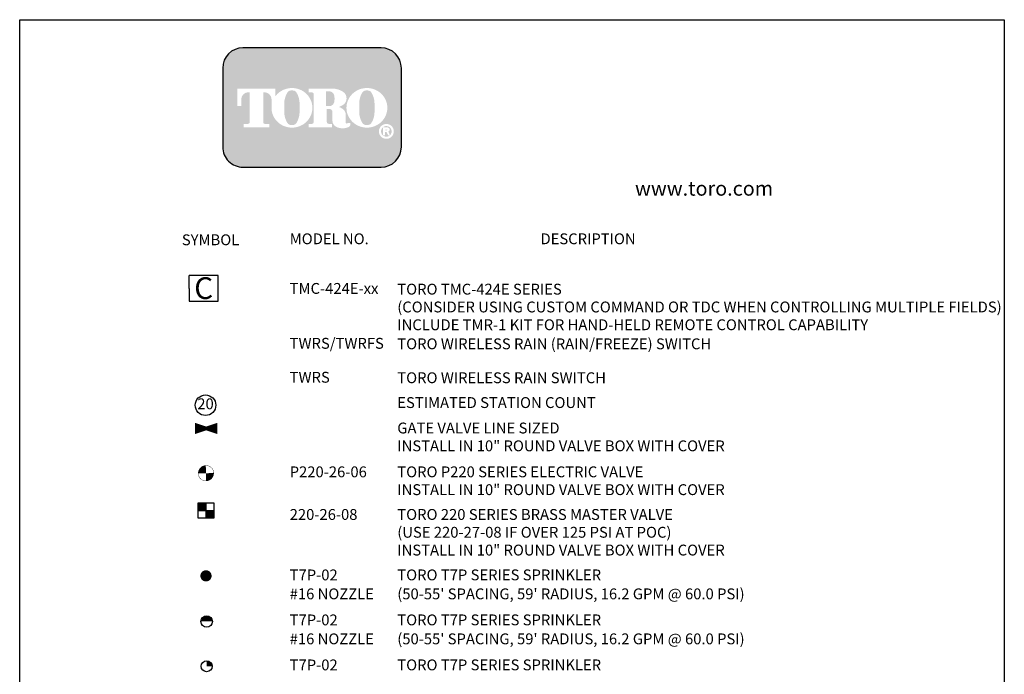
# Model space of a CAD drawing. Extents: x 0 to 222, y -4 to 280.
import ezdxf
from ezdxf.enums import TextEntityAlignment as Align

# ---------------------------------------------------------------- set-up
doc = ezdxf.new("R2010")
doc.units = 0
doc.header["$LTSCALE"] = 10
doc.header["$MEASUREMENT"] = 0
doc.layers.get('0').update_dxf_attribs({"linetype": 'CONTINUOUS'})
for name, color, linetype in [('065-LOGO$0$CADdetails-2-FINELIGHT', 2, 'CONTINUOUS'), ('065-LOGO$1$CADdetails-7-VERYFINE', 7, 'CONTINUOUS'), ('CADdetails-2-FINELIGHT', 2, 'CONTINUOUS'), ('CADdetails-7-VERYFINE', 7, 'CONTINUOUS')]:
    doc.layers.add(name, color=color, linetype=linetype)
doc.styles.add('065-LOGO$0$CADdetails-DIMENSIONS', font='ARIALN.TTF', dxfattribs={"height": 2.38})
doc.styles.add('065-LOGO$0$CADdetails-SUBHEADING', font='ARIALN.TTF', dxfattribs={"height": 3.18})
doc.styles.add('CADdetails-DETAILTITLE', font='ARIALN.TTF', dxfattribs={"height": 4.77})
doc.styles.add('CADdetails-NOTES', font='ARIALN.TTF', dxfattribs={"height": 2.38})
doc.styles.get("Standard").update_dxf_attribs({"font": 'Simplex.shx'})

# ---------------------------------------------------------------- blocks, each defined once
blk = doc.blocks.new('065-LOGO')
at = {"layer": '065-LOGO$1$CADdetails-7-VERYFINE', "true_color": 0xe11837}
h = blk.add_hatch(dxfattribs=at)
h.set_pattern_fill('DOTS', color=242, scale=1.06622541706253, angle=45, style=0)
h.set_pattern_definition([(44.99999999999999, (16.42103107501944, -19.09678446901789), (-0.02356047570869907, 0.07068142712609722), [0, -0.06663908856640816])])
edge = h.paths.add_edge_path(flags=16)
edge.add_arc((80.43679643694915, 255.5083385389722), 1.63364460529391, 30.58870661888027, 390.5829413355586)
edge.add_arc((80.43679675942397, 255.5083387297534), 1.633644230610785, 30.58294132952918, 30.58870661364306)
edge = h.paths.add_edge_path(flags=0)
edge.add_arc((80.43679669540134, 255.5083386918076), 1.172854906380881, 30.58870661746847, 390.5829413341468)
edge.add_arc((80.43679670694601, 255.508338698727), 1.172854892921638, 30.5829413300853, 30.58870661405662)
edge = h.paths.add_edge_path(flags=0)
edge.add_line((80.18752416779719, 255.7706787364437), (80.18752416779718, 255.8774563513902))
edge.add_line((80.18752416779719, 255.8774563513901), (80.58684219935957, 255.8774563513901))
edge.add_arc((80.58684220510463, 255.8240675439168), 0.05338880747322842, -90.0000087276668, 90.00000616548601, ccw=False)
edge.add_line((80.5868421969721, 255.7706787364437), (80.1875241677972, 255.7706787364437))
edge = h.paths.add_edge_path(flags=16)
edge.add_arc((76.17018514856142, 260.3919793741042), 4.626612800475746, 89.99999999999928, 111.830683167405)
edge.add_arc((76.11497041982534, 260.5298119312458), 4.478132229094824, 111.8306831674081, 134.0423000056147)
edge.add_arc((76.029565435788, 260.6181208162026), 4.355280812901376, 134.0423000056107, 156.814672212883)
edge.add_arc((75.89670769466632, 260.675023449411), 4.210750231217063, 156.8146722128848, 180)
edge.add_arc((75.89670769466626, 260.675023449411), 4.210750231217009, 179.9999999999995, 203.1853277870961)
edge.add_arc((76.02956543578803, 260.7319260826192), 4.355280812901337, 203.1853277870965, 225.9576999943906)
edge.add_arc((76.11497041982514, 260.8202349675764), 4.478132229094807, 225.9576999943907, 248.1693168325796)
edge.add_arc((76.17018514856144, 260.9580675247178), 4.626612800475678, 248.16931683258, 270.0000000000005)
edge.add_arc((76.17018514856153, 260.9580675247179), 4.626612800475766, 269.9999999999993, 291.8306831673983)
edge.add_arc((76.22539987729773, 260.8202349675764), 4.478132229094864, 291.8306831673995, 314.0423000056133)
edge.add_arc((76.31080486133489, 260.7319260826192), 4.355280812901348, 314.042300005613, 336.8146722128943)
edge.add_arc((76.44366260245667, 260.675023449411), 4.210750231217034, 336.8146722128938, 359.9999999999998)
edge.add_arc((76.44366260245675, 260.675023449411), 4.210750231216955, 3.691253400098652e-13, 23.18532778708161)
edge.add_arc((76.31080486133494, 260.6181208162029), 4.355280812901238, 23.18532778707999, 45.95769999438081)
edge.add_arc((76.22539987729783, 260.5298119312456), 4.47813222909489, 45.95769999438359, 68.16931683261836)
edge.add_arc((76.17018514856139, 260.3919793741041), 4.626612800475803, 68.16931683261585, 89.99999999999915)
edge = h.paths.add_edge_path(flags=16)
edge.add_line((63.39687363656608, 256.3969725829119), (63.39687363656608, 257.1589844171739))
edge.add_line((63.39687363656608, 257.1589844171739), (64.11061372529615, 257.1589844171739))
edge.add_arc((64.11108970096056, 257.5205156635109), 0.3615315596608285, 269.9245670153216, 328.6682715361753)
edge.add_arc((63.85006375556965, 257.679419975596), 0.6671213575377949, 328.668271536174, 360)
edge.add_line((64.51718511310744, 257.679419975596), (64.51718511310744, 263.6473584263418))
edge.add_arc((64.12287122213091, 263.6550029103756), 0.3943879850517696, 358.8893573858422, 439.2938835880039)
edge.add_arc((63.70815825025845, 261.4614800628721), 2.626769971083565, 79.29388358799186, 89.99999999999979)
edge.add_line((63.70815825025846, 264.0882500339556), (63.39039697038152, 264.0882500339556))
edge.add_line((63.39039697038152, 264.0882500339557), (63.39039697038152, 264.8836555786353))
edge.add_line((63.39039697038152, 264.8836555786353), (68.62892635185665, 264.8836555786353))
edge.add_arc((68.62892635185665, 260.6674977802477), 4.216157798387639, 57.154427920252374, 90, ccw=False)
edge.add_arc((69.9775488924956, 262.7564994293653), 1.729652088131686, -57.15442792025209, 57.15442792025209, ccw=False)
edge.add_arc((68.67385533714562, 264.775906568875), 4.133320551411065, 289.17802477507763, 302.8455720797478, ccw=False)
edge.add_arc((68.78684750005209, 257.548987105181), 3.548497108751621, 52.88026429600478, 69.46358848635782, ccw=False)
edge.add_arc((70.02812460419815, 259.189075100159), 1.491640895850959, 2.3437561016721133, 52.8802642960041, ccw=False)
edge.add_line((71.51851767616998, 259.2500755361691), (71.51851767616996, 257.4475232102007))
edge.add_arc((71.78820917797067, 257.4475232102005), 0.2696915018006941, 179.9999999999992, 225.4105019547013)
edge.add_arc((71.65071869841695, 257.308048347842), 0.07384240377401229, 225.4105019547072, 261.4835367025549)
edge.add_arc((71.70641620311306, 257.6799979289325), 0.4499390707398193, 261.4835367025545, 310.01603164614)
edge.add_line((71.99572789289878, 257.3354055414201), (72.54798902567613, 257.3354055414201))
edge.add_line((72.54798902567613, 257.3354055414201), (72.54798902567613, 257.0673613667946))
edge.add_arc((71.87727840916216, 257.0673613667946), 0.670710616513964, -66.38459609352469, 2.2737367544323206e-13, ccw=False)
edge.add_arc((70.84231199335507, 259.4345709331461), 3.254281132848801, 246.3845960935248, 293.6154039064751, ccw=False)
edge.add_arc((70.17110992294499, 257.8993752613226), 1.578769876512879, 178.8124438288889, 246.38459609352492, ccw=False)
edge.add_line((68.5926791531119, 257.9320957110232), (68.59267915311189, 259.8131122215192))
edge.add_arc((67.99281780160685, 259.8131122215192), 0.5998613515050494, 1.413321692264866e-12, 95.13238572653924)
edge.add_line((67.93915583525076, 260.4105685248556), (67.36699869518921, 260.4105685248556))
edge.add_line((67.36699869518918, 260.4105685248556), (67.36699869518917, 257.6794199755961))
edge.add_arc((68.03412005272698, 257.679419975596), 0.6671213575377971, 179.9999999999997, 211.3317284638247)
edge.add_arc((67.77309410733602, 257.520515663511), 0.3615315596608331, 211.3317284638379, 270.0754329750666)
edge.add_line((67.77357008293981, 257.158984417174), (68.48731017173057, 257.158984417174))
edge.add_line((68.48731017173056, 257.158984417174), (68.48731017173057, 256.396972582912))
edge.add_line((68.48731017173056, 256.3969725829119), (63.39687363656607, 256.3969725829119))
edge = h.paths.add_edge_path(flags=16)
edge.add_line((51.92840380464676, 256.3969725829119), (54.7589793259287, 256.3969725829119))
edge.add_line((54.7589793259287, 256.3969725829119), (54.7589793259287, 257.1589844171739))
edge.add_line((54.7589793259287, 257.158984417174), (53.83949612002881, 257.158984417174))
edge.add_arc((53.77859414473697, 257.5225889739826), 0.3686696683027205, 171.6400571005504, 279.5084979031965, ccw=False)
edge.add_line((53.41384187849799, 257.5761903601584), (53.41384187849799, 264.0884478628558))
edge.add_line((53.41384187849799, 264.0884478628557), (53.7657083059757, 264.0884478628557))
edge.add_arc((53.67016608645912, 262.5026009211659), 1.588722391790722, 0, 86.55227939527072, ccw=False)
edge.add_line((55.25888847824984, 262.5026009211659), (55.25888847824984, 261.0842249070332))
edge.add_line((55.25888847824984, 261.0842249070332), (55.26434020078801, 261.0842249070332))
edge.add_arc((59.45516012972505, 260.675023449411), 4.210750231217231, 174.4231844413831, 179.9999999999998)
edge.add_arc((59.45516012972482, 260.675023449411), 4.210750231216997, 179.9999999999997, 203.185327787096)
edge.add_arc((59.58801787084661, 260.7319260826192), 4.355280812901333, 203.1853277870958, 225.957699994388)
edge.add_arc((59.67342285488369, 260.8202349675763), 4.47813222909477, 225.9576999943883, 248.1693168325835)
edge.add_arc((59.72863758361999, 260.9580675247178), 4.626612800475709, 248.169316832584, 270.0000000000006)
edge.add_arc((59.72863758362005, 260.9580675247179), 4.62661280047575, 269.9999999999998, 291.8306831674009)
edge.add_arc((59.78385231235632, 260.8202349675764), 4.478132229094859, 291.8306831674011, 314.042300005612)
edge.add_arc((59.86925729639349, 260.7319260826193), 4.355280812901367, 314.0423000056113, 336.8146722128928)
edge.add_arc((60.00211503751523, 260.675023449411), 4.210750231217034, 336.8146722128943, 360.0000000000008)
edge.add_arc((60.0021150375153, 260.675023449411), 4.21075023121696, 1.342273963672236e-13, 23.18532778707826)
edge.add_arc((59.86925729639353, 260.6181208162029), 4.355280812901222, 23.18532778707719, 45.95769999438766)
edge.add_arc((59.78385231235631, 260.5298119312457), 4.478132229094916, 45.95769999438852, 68.16931683261397)
edge.add_arc((59.72863758362008, 260.3919793741041), 4.626612800475788, 68.1693168326143, 90.00000000000061)
edge.add_arc((59.72863758362007, 260.3919793741042), 4.62661280047575, 90.00000000000037, 111.8306831674054)
edge.add_arc((59.6734228548837, 260.5298119312457), 4.478132229094823, 111.8306831674046, 134.0423000056118)
edge.add_arc((59.58801787084668, 260.6181208162028), 4.355280812901453, 134.0423000056123, 143.4886147539443)
edge.add_line((56.08751036082921, 263.2094367235244), (56.08751036082921, 264.8836555786352))
edge.add_line((56.08751036082921, 264.8836555786353), (47.76929724846431, 264.8836555786353))
edge.add_line((47.76929724846431, 264.8836555786353), (47.76929724846431, 261.0842249070332))
edge.add_line((47.76929724846431, 261.0842249070332), (48.59791913104367, 261.0842249070332))
edge.add_line((48.59791913104367, 261.0842249070332), (48.59791913104367, 262.5026009211659))
edge.add_arc((50.18664152283439, 262.5026009211659), 1.588722391790721, 93.44772060473082, 180, ccw=False)
edge.add_line((50.09109930331778, 264.0884478628557), (50.44296573079553, 264.0884478628557))
edge.add_line((50.44296573079552, 264.0884478628557), (50.44296573079552, 257.576190360158))
edge.add_arc((50.0782134645565, 257.5225889739826), 0.3686696683027204, -99.5084979031547, 8.359942899402085, ccw=False)
edge.add_line((50.01731148926493, 257.158984417174), (49.09782828336482, 257.158984417174))
edge.add_line((49.09782828336482, 257.158984417174), (49.09782828336482, 256.396972582912))
edge.add_line((49.09782828336481, 256.3969725829119), (51.92840380464676, 256.3969725829119))
edge = h.paths.add_edge_path(flags=0)
edge.add_arc((66.23526025550812, 262.8189216103617), 2.82867622851486, 359.5978101246794, 370.2053937069501)
edge.add_arc((67.81854128440679, 263.1039527062061), 1.219943328972915, 10.20539370695011, 48.65159936179757)
edge.add_arc((67.89465122863572, 263.1904393817046), 1.10473626039944, 48.65159936179756, 90)
edge.add_line((67.89465122863572, 264.295175642104), (67.16027091594101, 264.295175642104))
edge.add_line((67.16027091594101, 264.295175642104), (67.16027091594101, 261.0404187098867))
edge.add_line((67.16027091594101, 261.0404187098867), (67.89465122863572, 261.0404187098867))
edge.add_arc((67.89465122863572, 262.1451549702861), 1.10473626039944, 270, 311.3484006382024)
edge.add_arc((67.81854128440679, 262.2316416457845), 1.219943328972916, 311.3484006382024, 349.7946062930499)
edge.add_arc((66.23526025550812, 262.5166727416288), 2.82867622851486, 349.7946062930499, 360.4021898753206)
edge.add_line((69.06386679434401, 262.5365285775472), (69.06386679434401, 262.7990657744434))
edge = h.paths.add_edge_path(flags=0)
edge.add_line((58.03964325923402, 260.3884351559582), (58.03964325923402, 261.6125504528923))
edge.add_arc((62.66557860097808, 261.6125504528923), 4.625935341744062, 148.3792651701196, 180.0000000000001, ccw=False)
edge.add_arc((59.52935765702593, 263.543531328746), 0.9429244875383315, 85.9262292374192, 148.3792651701197, ccw=False)
edge.add_line((59.59634378759023, 264.4840734317438), (59.84816288021347, 264.4840734317438))
edge.add_arc((59.91514901077778, 263.543531328746), 0.9429244875383312, 31.62073482988029, 94.07377076258092, ccw=False)
edge.add_arc((56.77892806682564, 261.6125504528923), 4.625935341744062, -1.1368683772161603e-13, 31.62073482988029, ccw=False)
edge.add_line((61.40486340856969, 261.6125504528923), (61.40486340856969, 260.3884351559582))
edge.add_line((61.40486340856969, 260.3884351559582), (61.40486340856969, 259.7862055704258))
edge.add_arc((56.77892806682564, 259.7862055704258), 4.625935341744062, -31.620734829880405, 1.1368683772161603e-13, ccw=False)
edge.add_arc((59.91514901077778, 257.855224694572), 0.9429244875383322, 265.9262292374192, 328.37926517011965, ccw=False)
edge.add_line((59.84816288021347, 256.9146825915742), (59.59634378759023, 256.9146825915742))
edge.add_arc((59.52935765702593, 257.855224694572), 0.9429244875383325, 211.6207348298803, 274.0737707625808, ccw=False)
edge.add_arc((62.66557860097808, 259.7862055704258), 4.625935341744062, 180, 211.6207348298804, ccw=False)
edge.add_line((58.03964325923402, 259.7862055704258), (58.03964325923402, 260.3884351559582))
edge = h.paths.add_edge_path(flags=0)
edge.add_line((74.48119082417546, 260.3884351559582), (74.48119082417546, 261.6125504528923))
edge.add_arc((79.10712616591952, 261.6125504528923), 4.625935341744062, 148.3792651701196, 180.0000000000001, ccw=False)
edge.add_arc((75.97090522196736, 263.543531328746), 0.9429244875383337, 85.9262292374193, 148.3792651701198, ccw=False)
edge.add_line((76.03789135253167, 264.4840734317438), (76.28971044515491, 264.4840734317438))
edge.add_arc((76.35669657571921, 263.543531328746), 0.9429244875383311, 31.620734829880178, 94.0737707625807, ccw=False)
edge.add_arc((73.22047563176707, 261.6125504528923), 4.625935341744062, -1.1368683772161603e-13, 31.62073482988029, ccw=False)
edge.add_line((77.84641097351113, 261.6125504528923), (77.84641097351113, 260.3884351559582))
edge.add_line((77.84641097351113, 260.3884351559582), (77.84641097351113, 259.7862055704258))
edge.add_arc((73.22047563176707, 259.7862055704258), 4.625935341744062, -31.620734829880405, 1.1368683772161603e-13, ccw=False)
edge.add_arc((76.35669657571921, 257.855224694572), 0.9429244875383344, 265.9262292374193, 328.3792651701197, ccw=False)
edge.add_line((76.28971044515491, 256.9146825915742), (76.03789135253167, 256.9146825915742))
edge.add_arc((75.97090522196736, 257.855224694572), 0.9429244875383322, 211.6207348298803, 274.0737707625807, ccw=False)
edge.add_arc((79.10712616591952, 259.7862055704258), 4.625935341744062, 180, 211.6207348298804, ccw=False)
edge.add_line((74.48119082417546, 259.7862055704258), (74.48119082417546, 260.3884351559582))
edge = h.paths.add_edge_path()
edge.add_arc((48.98336661477762, 269.3807000509237), 4.442605904427212, 90, 180)
edge.add_line((44.5407607103504, 269.3807000509237), (44.5407607103504, 252.0996431076987))
edge.add_arc((48.98336661477762, 252.0996431076987), 4.442605904427213, 180, 270)
edge.add_line((48.98336661477762, 247.6570372032715), (79.28370732434165, 247.6570372032715))
edge.add_arc((79.28370732434165, 252.0996431076987), 4.44260590442721, 270, 360.0000000000001)
edge.add_line((83.72631322876887, 252.0996431076987), (83.72631322876887, 269.3807000509237))
edge.add_arc((79.28370732434165, 269.3807000509237), 4.442605904427206, 359.9999999999999, 450)
edge.add_line((79.28370732434165, 273.8233059553509), (48.98336661477762, 273.8233059553509))
edge = h.paths.add_edge_path(flags=0)
edge.add_line((79.71188785170179, 256.3733068618353), (80.70421268680823, 256.3733068618353))
edge.add_arc((80.70421268680828, 255.9099704773476), 0.4633363844876704, -71.96461632632179, 90.00000000000489, ccw=False)
edge.add_line((80.84766361054137, 255.4693998954084), (81.23500971877179, 254.6760982093267))
edge.add_line((81.23500971877179, 254.6760982093267), (80.7990269733658, 254.6760982093267))
edge.add_line((80.79902697336578, 254.6760982093267), (80.48102254348842, 255.3699696704458))
edge.add_line((80.48102254348842, 255.3699696704459), (80.12890991099964, 255.3699696704459))
edge.add_line((80.12890991099965, 255.3699696704459), (80.12890991099964, 254.6760982093268))
edge.add_line((80.12890991099964, 254.6760982093267), (79.71188785170177, 254.6760982093267))
edge.add_line((79.71188785170179, 254.6760982093267), (79.71188785170179, 256.3733068618353))
at = {"color": 242, "true_color": 0xe11837}
blk.add_lwpolyline([(48.98336661477762, 273.8233059553509, 0.414213562373095), (44.5407607103504, 269.3807000509237), (44.5407607103504, 252.0996431076987, 0.414213562373095), (48.98336661477762, 247.6570372032715), (79.28370732434165, 247.6570372032715, 0.414213562373095), (83.72631322876887, 252.0996431076987), (83.72631322876887, 269.3807000509237, 0.414213562373095), (79.28370732434165, 273.8233059553509)], format="xyb", close=True, dxfattribs=at)
at = {"layer": '065-LOGO$1$CADdetails-7-VERYFINE'}
for p, q in [((2.842170943040401e-14, 280), (216, 280)), ((0, 0), (2.842170943040401e-14, 280)), ((216, 280), (216, 0))]:
    blk.add_line(p, q, dxfattribs=at)
at = {"layer": '065-LOGO$0$CADdetails-2-FINELIGHT', "style": '065-LOGO$0$CADdetails-SUBHEADING'}
blk.add_text('www.toro.com', height=3.18, dxfattribs=at).set_placement((134.9880114901848, 241.41668314156))
at = {"layer": '065-LOGO$1$CADdetails-7-VERYFINE', "char_height": 2.38, "style": '065-LOGO$0$CADdetails-DIMENSIONS'}
for insert, attachment_point in [((117.63248118718, 233.2096878354522), 4), ((125.3545531985371, 229.7823001621909), 4), ((57.52264969990483, 226.704199254092), 6), ((133.4412840064083, 225.2178643236399), 4), ((106.5259196558789, 221.4187570445195), 4), ((113.2839496007516, 222.4034561326333), 4), ((59.57749303501714, 217.1337089736996), 6), ((61.49630910431574, 216.1076029655217), 6), ((109.02470958767, 218.1360354743866), 4), ((113.5047521313863, 218.1398926934874), 4), ((49.69775313699756, 212.5522154215436), 6), ((53.48298505034404, 207.8978806201418), 6), ((46.78321394788827, 206.4658440372102), 6), ((44.3253338616455, 203.399063179943), 6), ((54.11359169936054, 204.93908145808), 6), ((79.53200321831491, 201.4239955095278), 6), ((64.40117640043104, 195.7985555819635), 6), ((148.3465880321871, 194.7245708452288), 4), ((69.7137256571284, 193.4683610663542), 6), ((151.2974317161293, 193.4813352957713), 4), ((61.89609512438824, 190.4012632056952), 6), ((142.1723499781165, 188.1021638185247), 4), ((143.4116186723993, 189.646981798821), 4), ((147.8061524816051, 189.646981798821), 4), ((58.37192677476241, 186.3264172278558), 6), ((58.76313396787054, 187.6987655340839), 6), ((148.3465880321871, 187.4829276232164), 4), ((151.1762859700279, 185.2538735440991), 4), ((60.4444587874998, 182.2066622817953), 6), ((70.51094305340462, 181.8700399001444), 6), ((52.87969030170052, 180.2066625701755), 6), ((56.38202090914433, 178.1426122495239), 6), ((70.10273898956416, 177.8207135567883), 6), ((73.8886721931865, 178.2911799061388), 6), ((142.7724883876217, 178.0326530979354), 4), ((79.60064772202486, 176.8465129736425), 6), ((60.67403557413149, 173.5754664517025), 6), ((68.98580499034642, 173.0657856098255), 6), ((69.05402990649395, 174.0165659359182), 6), ((66.45339298403292, 170.751794733924), 6), ((69.90953952999257, 171.6401628155963), 6), ((139.9718115561873, 172.7138049041673), 4), ((76.71223883155017, 170.5184346901409), 6), ((135.7725524162138, 166.8253523985976), 4), ((72.29297047625096, 164.4400207323841), 6), ((60.06309307646188, 162.0166745031099), 6), ((67.99721049575601, 162.4459694047398), 6), ((71.51913092115069, 163.1838961520974), 6), ((74.40095068186201, 163.4583877422564), 6), ((77.17509993214821, 162.2715570292715), 6), ((83.47380998267113, 162.0857034802958), 6), ((121.8750086247242, 162.8983292451967), 4), ((140.2353154417892, 163.5028596890768), 4), ((67.98388776438537, 159.849660181397), 6), ((74.44502836245692, 160.0615981674237), 6), ((154.6772772708071, 160.3047034852339), 4), ((55.21476049867374, 157.8056465939126), 6), ((68.2060281952904, 159.1324123622823), 6), ((69.03804751380994, 158.6007099964108), 6), ((133.7611048020299, 159.7979062498638), 4), ((51.34087627418717, 156.1052106786418), 6), ((56.72624470837354, 157.3165089156133), 6), ((115.7430741489559, 156.7220825913888), 4), ((152.6368926135794, 155.7618007228792), 4), ((158.3474701581904, 156.0182580234757), 4), ((48.01707065728488, 153.9433459316014), 6), ((63.47661622555597, 155.0563280401989), 6), ((69.62529504307031, 154.9893065786322), 6), ((72.91310301363069, 155.0770485286547), 6), ((75.13220974269097, 154.4511598109319), 6), ((137.0992345902869, 154.388946513033), 4), ((150.3062366417471, 153.4812250558128), 4), ((65.41894131785193, 151.9761019500846), 6), ((76.61109979121807, 152.966756693612), 6), ((79.33421365378172, 151.5645049799448), 6), ((150.6666058888106, 153.217761481852), 4), ((155.9802459330604, 152.5386898721956), 4), ((158.2098917570074, 151.6478842973199), 4), ((42.59468618346909, 150.7018871094488), 6), ((46.67484282271266, 149.4629921792455), 6), ((53.34860951376527, 149.5093041921701), 6), ((57.21155417859791, 149.5890930107327), 6), ((114.965517938735, 150.3153892482241), 4), ((154.8962813113756, 149.280133788896), 4), ((45.6122134080365, 146.9450311547773), 6), ((51.14758108783599, 148.6603891879978), 6), ((60.72398771286112, 147.9852137325711), 6), ((61.14523945896508, 148.5821943745352), 6), ((63.16119699385604, 147.2162010824512), 6), ((68.78878908553816, 147.1486930169499), 6), ((133.9683848598504, 148.4119766209955), 4), ((142.8673845817657, 148.0200413838181), 4), ((159.04332407062, 148.7733300266052), 4), ((160.8568113222877, 147.7552547360785), 4), ((49.20838123876251, 146.8673929535204), 6), ((54.01032977499813, 146.3929492721212), 6), ((60.56675057313782, 145.8322812340755), 6), ((61.87909072836783, 144.8189460594191), 6), ((65.2795900685901, 145.3240268870853), 6), ((69.91364808280605, 145.8090674818797), 6), ((121.6868210214627, 144.9863123081064), 4), ((123.654982481178, 145.1700626271723), 4), ((66.09499849932195, 142.9384903238406), 6), ((117.0998259520243, 144.503067958856), 4), ((53.19070690984336, 142.3803552378205), 6), ((75.53530371545412, 140.8129150675074), 6), ((152.529750955453, 142.1090393614694), 4), ((143.335981888941, 139.9682890989131), 4), ((51.76241607330985, 137.8572231524445), 6), ((61.32637716755062, 138.0271375441077), 6), ((72.72000798509157, 137.1312793905834), 6), ((117.8732521506747, 137.7293340317032), 4), ((145.9931955352877, 137.3279431168266), 4)]:
    blk.add_mtext('\\A1;', dxfattribs=dict(at, insert=insert, attachment_point=attachment_point))
blk = doc.blocks.new('MASTER VALVE')
at = {"layer": 'CADdetails-7-VERYFINE'}
for points in [[(-3.552713678800501e-15, 1.694367408273706), (-1.694367408273646, 1.694367408273735), (-1.694367408273646, 0), (0, 2.842170943040401e-14)], [(1.694367408273635, -5.684341886080801e-14), (3.552713678800501e-15, 0), (0, -1.694367408273621), (1.694367408273642, -1.694367408273621)]]:
    blk.add_hatch(color=256, dxfattribs=at).paths.add_polyline_path(points)
for p, q in [((-1.694367408273642, 1.694367408273678), (1.694367408273635, 1.694367408273678)), ((-1.694367408273646, -1.694367408273621), (-1.694367408273642, 1.694367408273678)), ((-1.694367408273642, 2.842170943040401e-14), (1.694367408273635, 0)), ((-3.552713678800501e-15, 1.694367408273678), (0, -1.694367408273621)), ((1.694367408273635, 1.694367408273678), (1.694367408273639, -1.694367408273621)), ((1.694367408273639, -1.694367408273621), (-1.694367408273646, -1.694367408273621))]:
    blk.add_line(p, q, dxfattribs=at)
blk = doc.blocks.new('LCIRRC-V')
at = {"const_width": 0.4915594623926616}
for points in [[(0.002083439229017547, 0.2459246511613166, 0.4142135623730949), (-0.2436962919673131, 0.0001449199649857791)], [(0.002083439229017547, -0.245634811231345, 0.4142135623730951), (0.2478631704253483, 0.0001449199649857791)]]:
    blk.add_lwpolyline(points, format="xyb", dxfattribs=at)
for points in [[(-0.4780146042379004, 0.0001449199649857791, 0.02253399386769939, 0.02144255686258482, 0.4142135623730951), (0.002083439229017547, -0.4799531235019323, 0.02144255686258482, 0.02144255686258482, 0)], [(0.4821814826959355, 0.0001449199649857791, 0.02253399386769939, 0.02144255686258482, 0.4142135623730951), (0.002083439229017547, 0.4802429634319038, 0.02144255686258482, 0.02144255686258482, 0)]]:
    blk.add_lwpolyline(points, format="xyseb")
at = {"flags": 1}
for tag, p in [('SIZE', (0.6788143471244795, -0.0449680738173151)), ('ITEM', (0.6788143471244795, 0.1247963481241988)), ('PSI', (0.655644112838787, -0.2147324957588202))]:
    blk.add_attdef(tag, p, '', height=0.1126559474782655, dxfattribs=at)
blk = doc.blocks.new('LCIRGT-V')
blk.add_lwpolyline([(-0.5542339848584703, -0.02192058735263874, 0.5, 0.1666666666666667, 0), (-0.05423398485847022, -0.02192058735263874, 0.1666666666666667, 0.5, 0), (0.4457660151415297, -0.02192058735263874, 0.5, 0.5, 0)], format="xyseb")
at = {"flags": 1}
for tag, p in [('SIZE', (0.5855073381987617, -0.06355963639461898)), ('ITEM', (0.5821500848181957, 0.05276855967837618)), ('PSI', (0.5855073381987617, -0.1885996356977417))]:
    blk.add_attdef(tag, p, '', height=0.0856972967215609, dxfattribs=at)
blk = doc.blocks.new('HEAD36021')
at = {"const_width": 0.5}
blk.add_lwpolyline([(0, -0.25, 1.000000000000455), (-2.273736754432321e-13, 0.25, 0.9999999999995451), (0, -0.25)], format="xyb", dxfattribs=at)
at = {"flags": 1}
for tag, p in [('GPM', (0.452815396097094, -0.3873585926367014)), ('ITEM', (0.533054087458595, -0.2168315797498508))]:
    blk.add_attdef(tag, p, '', height=0.08024800606381177, dxfattribs=at)
blk = doc.blocks.new('EPIR_HEAD01_180')
at = {"const_width": 0.5}
blk.add_lwpolyline([(0.25, 2.775557561562891e-17, 1), (-0.2500000000000002, 2.775557561562891e-17, 1)], format="xyb", dxfattribs=at)
blk.add_circle((0, 0), 0.5)
at = {"flags": 3}
blk.add_attdef('EPIR_HDSYM_SIDES', (0, 0), '', height=0.2, dxfattribs=at)
blk = doc.blocks.new('EPIR_HEAD01_90')
at = {"const_width": 0.5}
blk.add_lwpolyline([(0.1767766952966369, 0.1767766952966369, 0.4142135623730951), (-0.1767766952966369, 0.1767766952966369, 0.4142135623730951)], format="xyb", dxfattribs=at)
blk.add_circle((0, 0), 0.5)
at = {"flags": 3}
blk.add_attdef('EPIR_HDSYM_SIDES', (0, 0), '', height=0.2, dxfattribs=at)

msp = doc.modelspace()

# ---------------------------------------------------------------- linework, layer by layer
at = {"layer": 'CADdetails-7-VERYFINE'}
for p, q in [((37.19863086469174, 221.0862564563116), (37.19863086469174, 223.9261067697099)), ((43.52929989468969, 223.92610676971), (37.19863086469174, 223.9261067697099)), ((43.52929989468969, 218.2464061429133), (43.52929989468969, 223.92610676971)), ((37.19863086469174, 221.0862564563116), (37.19863086469174, 218.2464061429133)), ((37.19863086469174, 218.2464061429133), (43.52929989468969, 218.2464061429133))]:
    msp.add_line(p, q, dxfattribs=at)
msp.add_circle((40.76324285226999, 195.4616486339494), 2.262744485722324, dxfattribs=at)

# ---------------------------------------------------------------- block references
msp.add_blockref('065-LOGO', (0, 0))
for name, p, xscale, yscale, zscale in [('LCIRGT-V', (41.17938171978502, 190.4747727813701), 4.918936190593865, 4.918936190593865, 4.918936190593865), ('HEAD36021', (40.87059610092024, 158.0413946545191), 2.459468095296934, 2.459468095296934, 2.459468095296934), ('EPIR_HEAD01_180', (41.01226114138768, 148.0471356918617), 2.50056834592818, 2.50056834592818, 2.50056834592818)]:
    msp.add_blockref(name, p, dxfattribs=dict(at, xscale=xscale, yscale=yscale, zscale=zscale))
for name, p, xscale, yscale, zscale, rotation in [('LCIRRC-V', (40.85808965193308, 180.548355922629), 3.529211233685015, 3.529211233685015, 5.293816850527508, 1.325789588232308), ('EPIR_HEAD01_90', (41.01226114138768, 138.2198259679967), 2.406964183246371, 2.406964183246371, 2.406964183246371, 314.9286752392136)]:
    msp.add_blockref(name, p, dxfattribs=dict(at, xscale=xscale, yscale=yscale, zscale=zscale, rotation=rotation))
msp.add_blockref('MASTER VALVE', (40.86544254906484, 172.365291947449), dxfattribs=at)

# ---------------------------------------------------------------- texts
at = {"layer": 'CADdetails-2-FINELIGHT', "style": 'CADdetails-NOTES'}
for s, p in [('%%USYMBOL', (35.57086242037723, 230.5485440038173)), ('%%UMODEL NO.', (59.23158631723441, 230.7656793371507)), ('%%UDESCRIPTION', (114.2478350848796, 230.7656793371507))]:
    msp.add_text(s, height=2.38, dxfattribs=at).set_placement(p)
at = {"layer": 'CADdetails-7-VERYFINE', "style": 'CADdetails-DETAILTITLE'}
msp.add_text('C', height=4.77, dxfattribs=at).set_placement((40.36396537969076, 218.7522307641391), align=Align.CENTER)
at = {"layer": 'CADdetails-7-VERYFINE', "style": 'CADdetails-NOTES'}
for s, p in [('TMC-424E-xx', (59.23158631723438, 219.8837028061332)), ('TORO TMC-424E SERIES', (82.83687321875803, 219.721380354917)), ('(CONSIDER USING CUSTOM COMMAND OR TDC WHEN CONTROLLING MULTIPLE FIELDS)', (82.83687321875803, 215.8169411832413)), ('INCLUDE TMR-1 KIT FOR HAND-HELD REMOTE CONTROL CAPABILITY', (82.83687321875803, 211.9125020115656)), ('TWRS/TWRFS', (59.23158631723438, 207.8446446761323)), ('TORO WIRELESS RAIN (RAIN/FREEZE) SWITCH', (82.83687321875803, 207.7342771123925)), ('TWRS', (59.2315863172344, 200.4033286820199)), ('TORO WIRELESS RAIN SWITCH', (82.83687321875803, 200.2929611182801)), ('ESTIMATED STATION COUNT', (82.83687321875803, 194.8526256580413)), ('GATE VALVE LINE SIZED', (82.83687321875803, 189.2707624283069)), ('INSTALL IN 10" ROUND VALVE BOX WITH COVER', (82.83687321875803, 185.3663232566312)), ('P220-26-06', (59.2315863172344, 179.6621162046152)), ('TORO P220 SERIES ELECTRIC VALVE ', (82.83687321875803, 179.6621162046166)), ('INSTALL IN 10" ROUND VALVE BOX WITH COVER', (82.83687321875803, 175.7576770329409)), ('220-26-08', (59.23158631723438, 170.3173415727007)), ('TORO 220 SERIES BRASS MASTER VALVE', (82.83687321875803, 170.3173415727021)), ('(USE 220-27-08 IF OVER 125 PSI AT POC)', (82.83687321875803, 166.4129024010265)), ('INSTALL IN 10" ROUND VALVE BOX WITH COVER', (82.83687321875803, 162.5084632293509)), ('T7P-02', (59.23158631723441, 157.0593228635415)), ('TORO T7P SERIES SPRINKLER', (82.83687321875803, 157.0681277691121)), ("(50-55' SPACING, 59' RADIUS, 16.2 GPM @ 60.0 PSI)", (82.83687321875803, 152.9056270043382)), ('#16 NOZZLE', (59.23158631723441, 152.9069406719378)), ('T7P-02', (59.23158631723441, 147.192615046753)), ('TORO T7P SERIES SPRINKLER', (82.83687321875803, 147.2014199523236)), ('#16 NOZZLE', (59.23158631723441, 143.0402328551493)), ("(50-55' SPACING, 59' RADIUS, 16.2 GPM @ 60.0 PSI)", (82.83687321875803, 143.0389191875497)), ('T7P-02', (59.23158631723441, 137.3259072299645)), ('TORO T7P SERIES SPRINKLER', (82.83687321875803, 137.3347121355351))]:
    msp.add_text(s, height=2.38, dxfattribs=at).set_placement(p)
msp.add_text('20', height=2.38, dxfattribs=at).set_placement((40.76324285226999, 195.4616486339494), align=Align.MIDDLE)

doc.saveas('drawing.dxf')
